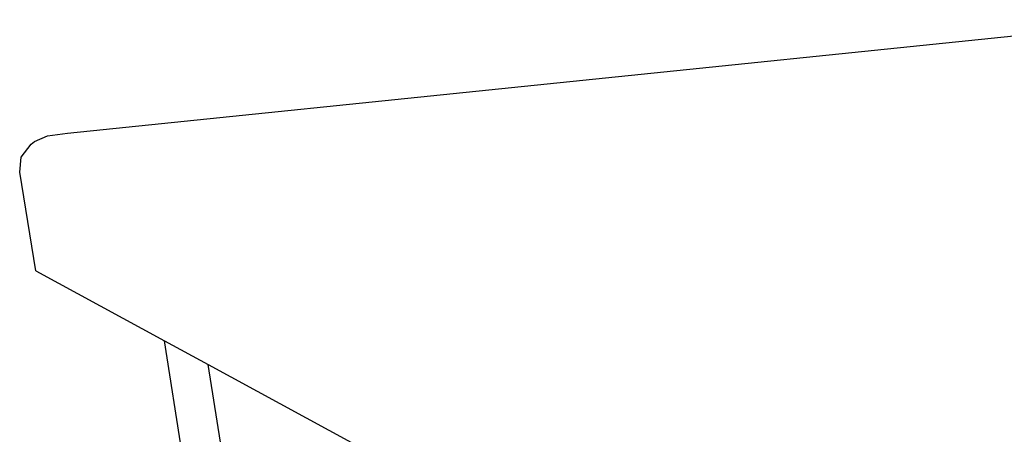
# Model space of a CAD drawing. Extents: x -121 to 125, y -55 to 63.
# Drawn here: x -121 to -97, y 24 to 34 of the extents above; entities that cross this region are included whole.
import ezdxf

# ---------------------------------------------------------------- set-up
doc = ezdxf.new("R2010")
doc.units = 0
doc.header["$MEASUREMENT"] = 0
doc.layers.get('0').update_dxf_attribs({"linetype": 'CONTINUOUS'})

msp = doc.modelspace()

# ---------------------------------------------------------------- linework, layer by layer
for p, q in [((-119.571, 30.804), (-92.905, 33.547)), ((-120.363, 30.6), (-120.048, 30.742)), ((-120.048, 30.742), (-119.571, 30.804)), ((-120.685, 30.224), (-120.445, 30.54)), ((-120.445, 30.54), (-120.363, 30.6)), ((-120.722, 29.863), (-120.685, 30.224)), ((-120.334, 27.473), (-120.722, 29.863)), ((-120.334, 27.473), (-117.228, 25.786)), ((-116.796, 23.062), (-117.228, 25.786)), ((-117.228, 25.786), (-116.167, 25.209)), ((-115.733, 22.453), (-116.167, 25.209)), ((-116.167, 25.209), (-110.735, 22.256))]:
    msp.add_line(p, q)

doc.saveas('drawing.dxf')
